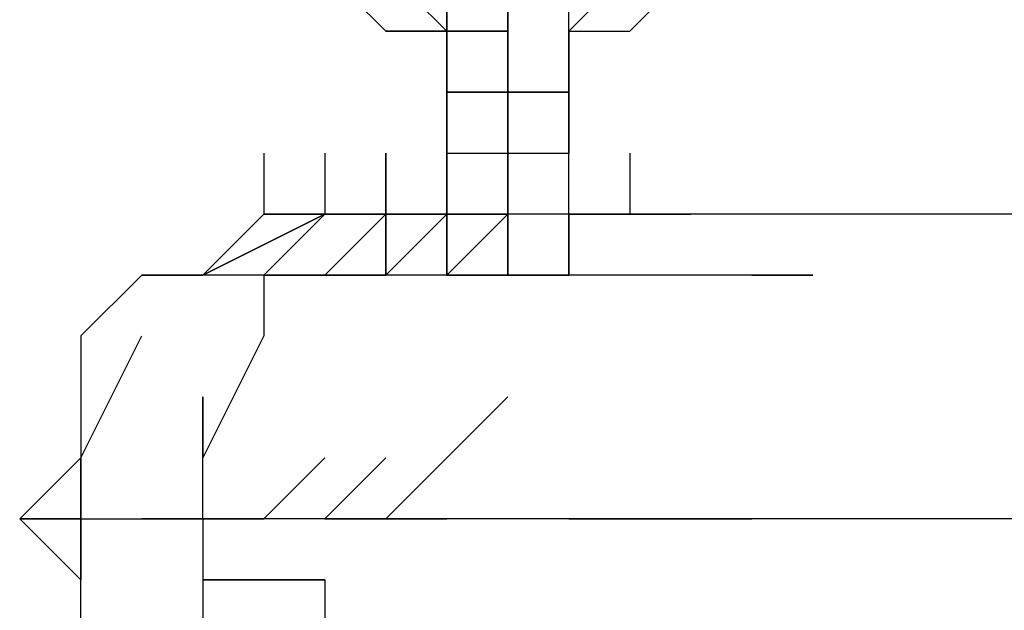
# Model space of a CAD drawing. Extents: x -2143 to 2557, y -402 to 3173.
# Drawn here: x -855 to -787, y 235 to 276 of the extents above; entities that cross this region are included whole.
import ezdxf

# ---------------------------------------------------------------- set-up
doc = ezdxf.new("R2010")
doc.units = 0
doc.header["$LTSCALE"] = 5
doc.layers.add('Lg_dim', color=7, linetype='CONTINUOUS')
doc.layers.add('Lg_prod', color=40, linetype='CONTINUOUS')

# ---------------------------------------------------------------- blocks, each defined once
blk = doc.blocks.new('000104S')
at = {"layer": 'Lg_prod'}
for p, q in [((-834.0389, 279.4242), (-829.8052, 275.1905)), ((-834.0389, 279.4242), (-829.8052, 275.1905)), ((-825.5715, 275.1905), (-829.8052, 279.4242)), ((-825.5715, 275.1905), (-829.8052, 279.4242)), ((-825.5715, 275.1905), (-829.8052, 279.4242)), ((-829.8052, 279.4242), (-825.5715, 275.1905)), ((-825.5715, 275.1905), (-825.5715, 279.4242)), ((-825.5715, 275.1905), (-825.5715, 279.4242)), ((-825.5715, 279.4242), (-825.5715, 275.1905)), ((-825.5715, 275.1905), (-825.5715, 279.4242)), ((-825.5715, 279.4242), (-825.5715, 275.1905)), ((-825.5715, 275.1905), (-825.5715, 279.4242)), ((-821.3378, 279.4242), (-821.3378, 275.1905)), ((-821.3378, 275.1905), (-821.3378, 279.4242)), ((-821.3378, 279.4242), (-821.3378, 275.1905)), ((-821.3378, 279.4242), (-821.3378, 275.1905)), ((-821.3378, 275.1905), (-821.3378, 279.4242)), ((-821.3378, 279.4242), (-821.3378, 275.1905)), ((-821.3378, 275.1905), (-821.3378, 279.4242)), ((-817.1041, 275.1905), (-812.8704, 279.4242)), ((-812.8704, 279.4242), (-817.1041, 275.1905)), ((-817.1041, 275.1905), (-817.1041, 279.4242)), ((-808.6367, 279.4242), (-812.8704, 275.1905)), ((-808.6367, 279.4242), (-812.8704, 275.1905)), ((-808.6367, 279.4242), (-812.8704, 275.1905)), ((-808.6367, 279.4242), (-812.8704, 275.1905)), ((-829.8052, 275.1905), (-825.5715, 275.1905)), ((-829.8052, 275.1905), (-825.5715, 275.1905)), ((-825.5715, 275.1905), (-829.8052, 275.1905)), ((-821.3378, 275.1905), (-825.5715, 275.1905)), ((-825.5715, 275.1905), (-825.5715, 270.9568)), ((-825.5715, 275.1905), (-825.5715, 270.9568)), ((-825.5715, 275.1905), (-825.5715, 270.9568)), ((-825.5715, 270.9568), (-825.5715, 275.1905)), ((-825.5715, 275.1905), (-825.5715, 270.9568)), ((-825.5715, 275.1905), (-825.5715, 270.9568)), ((-825.5715, 275.1905), (-825.5715, 270.9568)), ((-825.5715, 275.1905), (-821.3378, 275.1905)), ((-821.3378, 275.1905), (-825.5715, 275.1905)), ((-825.5715, 275.1905), (-821.3378, 275.1905)), ((-821.3378, 275.1905), (-825.5715, 275.1905)), ((-825.5715, 275.1905), (-821.3378, 275.1905)), ((-821.3378, 275.1905), (-825.5715, 275.1905)), ((-825.5715, 275.1905), (-825.5715, 270.9568)), ((-821.3378, 275.1905), (-825.5715, 275.1905)), ((-825.5715, 275.1905), (-825.5715, 270.9568)), ((-825.5715, 270.9568), (-825.5715, 275.1905)), ((-825.5715, 275.1905), (-825.5715, 270.9568)), ((-825.5715, 270.9568), (-825.5715, 275.1905)), ((-825.5715, 270.9568), (-825.5715, 275.1905)), ((-825.5715, 270.9568), (-825.5715, 275.1905)), ((-825.5715, 275.1905), (-821.3378, 275.1905)), ((-825.5715, 275.1905), (-821.3378, 275.1905)), ((-821.3378, 270.9568), (-821.3378, 275.1905)), ((-821.3378, 270.9568), (-821.3378, 275.1905)), ((-821.3378, 270.9568), (-821.3378, 275.1905)), ((-821.3378, 275.1905), (-821.3378, 270.9568)), ((-821.3378, 275.1905), (-821.3378, 270.9568)), ((-821.3378, 275.1905), (-821.3378, 270.9568)), ((-821.3378, 270.9568), (-821.3378, 275.1905)), ((-821.3378, 275.1905), (-821.3378, 270.9568)), ((-821.3378, 275.1905), (-821.3378, 270.9568)), ((-821.3378, 270.9568), (-821.3378, 275.1905)), ((-821.3378, 270.9568), (-821.3378, 275.1905)), ((-821.3378, 270.9568), (-821.3378, 275.1905)), ((-821.3378, 270.9568), (-821.3378, 275.1905)), ((-821.3378, 275.1905), (-821.3378, 270.9568)), ((-821.3378, 270.9568), (-821.3378, 275.1905)), ((-821.3378, 275.1905), (-821.3378, 270.9568)), ((-821.3378, 275.1905), (-821.3378, 270.9568)), ((-821.3378, 275.1905), (-821.3378, 270.9568)), ((-821.3378, 270.9568), (-821.3378, 275.1905)), ((-821.3378, 270.9568), (-821.3378, 275.1905)), ((-821.3378, 275.1905), (-821.3378, 270.9568)), ((-821.3378, 275.1905), (-821.3378, 270.9568)), ((-821.3378, 270.9568), (-821.3378, 275.1905)), ((-817.1041, 270.9568), (-817.1041, 275.1905)), ((-817.1041, 275.1905), (-817.1041, 270.9568)), ((-817.1041, 270.9568), (-817.1041, 275.1905)), ((-817.1041, 275.1905), (-817.1041, 270.9568)), ((-817.1041, 270.9568), (-817.1041, 275.1905)), ((-817.1041, 270.9568), (-817.1041, 275.1905)), ((-817.1041, 270.9568), (-817.1041, 275.1905)), ((-817.1041, 275.1905), (-812.8704, 275.1905)), ((-817.1041, 275.1905), (-812.8704, 275.1905)), ((-817.1041, 275.1905), (-812.8704, 275.1905)), ((-817.1041, 270.9568), (-817.1041, 275.1905)), ((-817.1041, 275.1905), (-817.1041, 270.9568)), ((-817.1041, 270.9568), (-817.1041, 275.1905)), ((-817.1041, 275.1905), (-817.1041, 270.9568)), ((-817.1041, 275.1905), (-817.1041, 270.9568)), ((-817.1041, 270.9568), (-817.1041, 275.1905)), ((-817.1041, 275.1905), (-812.8704, 275.1905)), ((-825.5715, 266.7231), (-825.5715, 270.9568)), ((-825.5715, 266.7231), (-825.5715, 270.9568)), ((-825.5715, 270.9568), (-825.5715, 266.7231)), ((-825.5715, 270.9568), (-825.5715, 266.7231)), ((-825.5715, 270.9568), (-825.5715, 266.7231)), ((-825.5715, 270.9568), (-821.3378, 270.9568)), ((-825.5715, 270.9568), (-821.3378, 270.9568)), ((-825.5715, 270.9568), (-821.3378, 270.9568)), ((-821.3378, 270.9568), (-825.5715, 270.9568)), ((-825.5715, 266.7231), (-825.5715, 270.9568)), ((-825.5715, 270.9568), (-825.5715, 266.7231)), ((-825.5715, 270.9568), (-825.5715, 266.7231)), ((-825.5715, 266.7231), (-825.5715, 270.9568)), ((-821.3378, 270.9568), (-821.3378, 266.7231)), ((-821.3378, 266.7231), (-821.3378, 270.9568)), ((-821.3378, 266.7231), (-821.3378, 270.9568)), ((-821.3378, 266.7231), (-821.3378, 270.9568)), ((-821.3378, 270.9568), (-821.3378, 266.7231)), ((-821.3378, 270.9568), (-821.3378, 266.7231)), ((-821.3378, 266.7231), (-821.3378, 270.9568)), ((-817.1041, 270.9568), (-821.3378, 270.9568)), ((-821.3378, 270.9568), (-817.1041, 270.9568)), ((-817.1041, 270.9568), (-821.3378, 270.9568)), ((-817.1041, 270.9568), (-821.3378, 270.9568)), ((-817.1041, 270.9568), (-821.3378, 270.9568)), ((-821.3378, 270.9568), (-821.3378, 266.7231)), ((-821.3378, 266.7231), (-821.3378, 270.9568)), ((-821.3378, 270.9568), (-821.3378, 266.7231)), ((-821.3378, 266.7231), (-821.3378, 270.9568)), ((-821.3378, 270.9568), (-821.3378, 266.7231)), ((-821.3378, 270.9568), (-821.3378, 266.7231)), ((-821.3378, 266.7231), (-821.3378, 270.9568)), ((-817.1041, 266.7231), (-817.1041, 270.9568)), ((-817.1041, 266.7231), (-817.1041, 270.9568)), ((-817.1041, 270.9568), (-817.1041, 266.7231)), ((-817.1041, 266.7231), (-817.1041, 270.9568)), ((-817.1041, 266.7231), (-817.1041, 270.9568)), ((-817.1041, 266.7231), (-817.1041, 270.9568)), ((-817.1041, 266.7231), (-817.1041, 270.9568)), ((-817.1041, 270.9568), (-817.1041, 266.7231)), ((-838.2726, 266.7231), (-838.2726, 262.4894)), ((-834.0389, 266.7231), (-834.0389, 262.4894)), ((-834.0389, 266.7231), (-834.0389, 262.4894)), ((-829.8052, 266.7231), (-829.8052, 262.4894)), ((-829.8052, 266.7231), (-829.8052, 262.4894)), ((-829.8052, 262.4894), (-829.8052, 266.7231)), ((-829.8052, 266.7231), (-829.8052, 262.4894)), ((-829.8052, 262.4894), (-829.8052, 266.7231)), ((-829.8052, 266.7231), (-829.8052, 262.4894)), ((-829.8052, 262.4894), (-829.8052, 266.7231)), ((-825.5715, 262.4894), (-825.5715, 266.7231)), ((-825.5715, 262.4894), (-825.5715, 266.7231)), ((-825.5715, 266.7231), (-825.5715, 262.4894)), ((-825.5715, 266.7231), (-825.5715, 262.4894)), ((-825.5715, 266.7231), (-825.5715, 262.4894)), ((-825.5715, 262.4894), (-825.5715, 266.7231)), ((-825.5715, 266.7231), (-825.5715, 262.4894)), ((-825.5715, 262.4894), (-825.5715, 266.7231)), ((-825.5715, 266.7231), (-821.3378, 266.7231)), ((-821.3378, 266.7231), (-821.3378, 262.4894)), ((-821.3378, 262.4894), (-821.3378, 266.7231)), ((-821.3378, 266.7231), (-821.3378, 262.4894)), ((-821.3378, 266.7231), (-821.3378, 262.4894)), ((-821.3378, 262.4894), (-821.3378, 266.7231)), ((-821.3378, 262.4894), (-821.3378, 266.7231)), ((-821.3378, 262.4894), (-821.3378, 266.7231)), ((-821.3378, 262.4894), (-821.3378, 266.7231)), ((-821.3378, 262.4894), (-821.3378, 266.7231)), ((-821.3378, 266.7231), (-821.3378, 262.4894)), ((-821.3378, 266.7231), (-821.3378, 262.4894)), ((-821.3378, 262.4894), (-821.3378, 266.7231)), ((-821.3378, 266.7231), (-821.3378, 262.4894)), ((-821.3378, 262.4894), (-821.3378, 266.7231)), ((-821.3378, 262.4894), (-821.3378, 266.7231)), ((-821.3378, 266.7231), (-817.1041, 266.7231)), ((-821.3378, 262.4894), (-821.3378, 266.7231)), ((-821.3378, 266.7231), (-821.3378, 262.4894)), ((-821.3378, 262.4894), (-821.3378, 266.7231)), ((-821.3378, 266.7231), (-817.1041, 266.7231)), ((-821.3378, 262.4894), (-821.3378, 266.7231)), ((-821.3378, 266.7231), (-821.3378, 262.4894)), ((-821.3378, 266.7231), (-821.3378, 262.4894)), ((-821.3378, 262.4894), (-821.3378, 266.7231)), ((-817.1041, 262.4894), (-817.1041, 266.7231)), ((-817.1041, 262.4894), (-817.1041, 266.7231)), ((-817.1041, 262.4894), (-817.1041, 266.7231)), ((-817.1041, 262.4894), (-817.1041, 266.7231)), ((-817.1041, 262.4894), (-817.1041, 266.7231)), ((-812.8704, 266.7231), (-812.8704, 262.4894)), ((-834.0389, 262.4894), (-842.5063, 258.2557)), ((-842.5063, 258.2557), (-838.2726, 262.4894)), ((-842.5063, 258.2557), (-834.0389, 262.4894)), ((-834.0389, 262.4894), (-842.5063, 258.2557)), ((-842.5063, 258.2557), (-838.2726, 262.4894)), ((-834.0389, 262.4894), (-842.5063, 258.2557)), ((-838.2726, 258.2557), (-834.0389, 262.4894)), ((-834.0389, 262.4894), (-838.2726, 262.4894)), ((-834.0389, 262.4894), (-838.2726, 258.2557)), ((-838.2726, 262.4894), (-834.0389, 262.4894)), ((-834.0389, 258.2557), (-829.8052, 262.4894)), ((-834.0389, 258.2557), (-829.8052, 262.4894)), ((-829.8052, 262.4894), (-834.0389, 262.4894)), ((-834.0389, 258.2557), (-829.8052, 262.4894)), ((-834.0389, 262.4894), (-829.8052, 262.4894)), ((-829.8052, 262.4894), (-829.8052, 258.2557)), ((-829.8052, 258.2557), (-829.8052, 262.4894)), ((-829.8052, 258.2557), (-825.5715, 262.4894)), ((-825.5715, 262.4894), (-829.8052, 262.4894)), ((-829.8052, 262.4894), (-829.8052, 258.2557)), ((-829.8052, 258.2557), (-829.8052, 262.4894)), ((-829.8052, 262.4894), (-829.8052, 258.2557)), ((-829.8052, 258.2557), (-829.8052, 262.4894)), ((-829.8052, 262.4894), (-825.5715, 262.4894)), ((-829.8052, 258.2557), (-829.8052, 262.4894)), ((-829.8052, 262.4894), (-829.8052, 258.2557)), ((-825.5715, 262.4894), (-829.8052, 258.2557)), ((-829.8052, 262.4894), (-829.8052, 258.2557)), ((-829.8052, 258.2557), (-829.8052, 262.4894)), ((-829.8052, 262.4894), (-829.8052, 258.2557)), ((-829.8052, 258.2557), (-829.8052, 262.4894)), ((-829.8052, 258.2557), (-825.5715, 262.4894)), ((-829.8052, 262.4894), (-829.8052, 258.2557)), ((-829.8052, 258.2557), (-829.8052, 262.4894)), ((-829.8052, 262.4894), (-829.8052, 258.2557)), ((-829.8052, 258.2557), (-829.8052, 262.4894)), ((-821.3378, 262.4894), (-825.5715, 258.2557)), ((-821.3378, 262.4894), (-825.5715, 262.4894)), ((-825.5715, 262.4894), (-821.3378, 262.4894)), ((-825.5715, 262.4894), (-825.5715, 258.2557)), ((-825.5715, 262.4894), (-825.5715, 258.2557)), ((-825.5715, 258.2557), (-825.5715, 262.4894)), ((-825.5715, 258.2557), (-825.5715, 262.4894)), ((-825.5715, 262.4894), (-825.5715, 258.2557)), ((-825.5715, 262.4894), (-825.5715, 258.2557)), ((-825.5715, 262.4894), (-825.5715, 258.2557)), ((-825.5715, 258.2557), (-825.5715, 262.4894)), ((-825.5715, 262.4894), (-821.3378, 262.4894)), ((-821.3378, 262.4894), (-825.5715, 262.4894)), ((-825.5715, 262.4894), (-821.3378, 262.4894)), ((-825.5715, 262.4894), (-821.3378, 262.4894)), ((-821.3378, 262.4894), (-825.5715, 262.4894)), ((-817.1041, 262.4894), (-821.3378, 262.4894)), ((-821.3378, 262.4894), (-821.3378, 258.2557)), ((-821.3378, 258.2557), (-821.3378, 262.4894)), ((-821.3378, 258.2557), (-821.3378, 262.4894)), ((-821.3378, 258.2557), (-821.3378, 262.4894)), ((-812.8704, 262.4894), (-817.1041, 262.4894)), ((-817.1041, 262.4894), (-817.1041, 258.2557)), ((-817.1041, 258.2557), (-817.1041, 262.4894)), ((-812.8704, 262.4894), (-817.1041, 262.4894)), ((-812.8704, 262.4894), (-817.1041, 262.4894)), ((-817.1041, 262.4894), (-812.8704, 262.4894)), ((-817.1041, 258.2557), (-817.1041, 262.4894)), ((-817.1041, 262.4894), (-817.1041, 258.2557)), ((-817.1041, 258.2557), (-817.1041, 262.4894)), ((-817.1041, 262.4894), (-817.1041, 258.2557)), ((-817.1041, 258.2557), (-817.1041, 262.4894)), ((-817.1041, 262.4894), (-817.1041, 258.2557)), ((-817.1041, 258.2557), (-817.1041, 262.4894)), ((-817.1041, 262.4894), (-817.1041, 258.2557)), ((-817.1041, 258.2557), (-817.1041, 262.4894)), ((-817.1041, 258.2557), (-817.1041, 262.4894)), ((-817.1041, 258.2557), (-817.1041, 262.4894)), ((-817.1041, 262.4894), (-817.1041, 258.2557)), ((-817.1041, 258.2557), (-817.1041, 262.4894)), ((-808.6367, 262.4894), (-812.8704, 262.4894)), ((-812.8704, 262.4894), (-808.6367, 262.4894)), ((-808.6367, 262.4894), (-812.8704, 262.4894)), ((-808.6367, 262.4894), (-812.8704, 262.4894)), ((-812.8704, 262.4894), (-808.6367, 262.4894)), ((-808.6367, 262.4894), (-812.8704, 262.4894)), ((-800.1693, 262.4894), (-812.8704, 262.4894)), ((-791.7019, 262.4894), (-800.1693, 262.4894)), ((-779.0008, 262.4894), (-791.7019, 262.4894)), ((-846.74, 258.2557), (-850.9737, 254.022)), ((-846.74, 258.2557), (-850.9737, 254.022)), ((-846.74, 258.2557), (-850.9737, 254.022)), ((-842.5063, 258.2557), (-846.74, 258.2557)), ((-842.5063, 258.2557), (-846.74, 258.2557)), ((-846.74, 258.2557), (-842.5063, 258.2557)), ((-838.2726, 258.2557), (-842.5063, 258.2557)), ((-838.2726, 258.2557), (-842.5063, 258.2557)), ((-834.0389, 258.2557), (-838.2726, 258.2557)), ((-834.0389, 258.2557), (-838.2726, 258.2557)), ((-829.8052, 258.2557), (-838.2726, 258.2557)), ((-838.2726, 258.2557), (-838.2726, 254.022)), ((-834.0389, 258.2557), (-838.2726, 258.2557)), ((-838.2726, 258.2557), (-834.0389, 258.2557)), ((-829.8052, 258.2557), (-834.0389, 258.2557)), ((-834.0389, 258.2557), (-829.8052, 258.2557)), ((-829.8052, 258.2557), (-834.0389, 258.2557)), ((-825.5715, 258.2557), (-829.8052, 258.2557)), ((-825.5715, 258.2557), (-829.8052, 258.2557)), ((-825.5715, 258.2557), (-829.8052, 258.2557)), ((-825.5715, 258.2557), (-829.8052, 258.2557)), ((-825.5715, 258.2557), (-821.3378, 258.2557)), ((-821.3378, 258.2557), (-825.5715, 258.2557)), ((-825.5715, 258.2557), (-823.4546, 258.2557)), ((-825.5715, 258.2557), (-823.4546, 258.2557)), ((-825.5715, 258.2557), (-823.4546, 258.2557)), ((-825.5715, 258.2557), (-823.4546, 258.2557)), ((-825.5715, 258.2557), (-823.4546, 258.2557)), ((-825.5715, 258.2557), (-823.4546, 258.2557)), ((-821.3378, 258.2557), (-825.5715, 258.2557)), ((-821.3378, 258.2557), (-825.5715, 258.2557)), ((-817.1041, 258.2557), (-821.3378, 258.2557)), ((-821.3378, 258.2557), (-817.1041, 258.2557)), ((-817.1041, 258.2557), (-821.3378, 258.2557)), ((-812.8704, 258.2557), (-817.1041, 258.2557)), ((-808.6367, 258.2557), (-812.8704, 258.2557)), ((-804.403, 258.2557), (-808.6367, 258.2557)), ((-804.403, 258.2557), (-808.6367, 258.2557)), ((-804.403, 258.2557), (-800.1693, 258.2557)), ((-800.1693, 258.2557), (-804.403, 258.2557)), ((-850.9737, 254.022), (-850.9737, 245.5546)), ((-850.9737, 245.5546), (-846.74, 254.022)), ((-838.2726, 254.022), (-842.5063, 245.5546)), ((-842.5063, 249.7883), (-842.5063, 245.5546)), ((-842.5063, 249.7883), (-842.5063, 245.5546)), ((-842.5063, 249.7883), (-842.5063, 245.5546)), ((-842.5063, 245.5546), (-842.5063, 249.7883)), ((-821.3378, 249.7883), (-825.5715, 245.5546)), ((-855.2074, 241.3209), (-850.9737, 245.5546)), ((-850.9737, 245.5546), (-855.2074, 241.3209)), ((-850.9737, 245.5546), (-855.2074, 241.3209)), ((-850.9737, 245.5546), (-850.9737, 241.3209)), ((-850.9737, 241.3209), (-850.9737, 245.5546)), ((-850.9737, 245.5546), (-850.9737, 241.3209)), ((-850.9737, 241.3209), (-850.9737, 245.5546)), ((-842.5063, 241.3209), (-842.5063, 245.5546)), ((-834.0389, 245.5546), (-838.2726, 241.3209)), ((-838.2726, 241.3209), (-834.0389, 245.5546)), ((-838.2726, 241.3209), (-834.0389, 245.5546)), ((-829.8052, 245.5546), (-834.0389, 241.3209)), ((-829.8052, 245.5546), (-834.0389, 241.3209)), ((-825.5715, 245.5546), (-829.8052, 241.3209)), ((-850.9737, 237.0872), (-855.2074, 241.3209)), ((-855.2074, 241.3209), (-850.9737, 241.3209)), ((-850.9737, 241.3209), (-855.2074, 241.3209)), ((-850.9737, 237.0872), (-855.2074, 241.3209)), ((-855.2074, 241.3209), (-850.9737, 237.0872)), ((-850.9737, 237.0872), (-850.9737, 241.3209)), ((-850.9737, 241.3209), (-846.74, 241.3209)), ((-850.9737, 241.3209), (-850.9737, 237.0872)), ((-850.9737, 237.0872), (-850.9737, 241.3209)), ((-850.9737, 237.0872), (-850.9737, 241.3209)), ((-850.9737, 241.3209), (-846.74, 241.3209)), ((-850.9737, 237.0872), (-850.9737, 241.3209)), ((-850.9737, 241.3209), (-850.9737, 237.0872)), ((-846.74, 241.3209), (-842.5063, 241.3209)), ((-842.5063, 241.3209), (-846.74, 241.3209)), ((-838.2726, 241.3209), (-842.5063, 241.3209)), ((-838.2726, 241.3209), (-842.5063, 241.3209)), ((-842.5063, 241.3209), (-838.2726, 241.3209)), ((-838.2726, 241.3209), (-842.5063, 241.3209)), ((-842.5063, 241.3209), (-842.5063, 237.0872)), ((-834.0389, 241.3209), (-842.5063, 241.3209)), ((-834.0389, 241.3209), (-838.2726, 241.3209)), ((-834.0389, 241.3209), (-838.2726, 241.3209)), ((-834.0389, 241.3209), (-838.2726, 241.3209)), ((-834.0389, 241.3209), (-838.2726, 241.3209)), ((-829.8052, 241.3209), (-834.0389, 241.3209)), ((-834.0389, 241.3209), (-829.8052, 241.3209)), ((-825.5715, 241.3209), (-834.0389, 241.3209)), ((-834.0389, 241.3209), (-829.8052, 241.3209)), ((-829.8052, 241.3209), (-834.0389, 241.3209)), ((-829.8052, 241.3209), (-834.0389, 241.3209)), ((-829.8052, 241.3209), (-834.0389, 241.3209)), ((-829.8052, 241.3209), (-825.5715, 241.3209)), ((-812.8704, 241.3209), (-825.5715, 241.3209)), ((-812.8704, 241.3209), (-817.1041, 241.3209)), ((-817.1041, 241.3209), (-812.8704, 241.3209)), ((-812.8704, 241.3209), (-817.1041, 241.3209)), ((-808.6367, 241.3209), (-812.8704, 241.3209)), ((-812.8704, 241.3209), (-808.6367, 241.3209)), ((-808.6367, 241.3209), (-812.8704, 241.3209)), ((-804.403, 241.3209), (-812.8704, 241.3209)), ((-808.6367, 241.3209), (-812.8704, 241.3209)), ((-808.6367, 241.3209), (-804.403, 241.3209)), ((-804.403, 241.3209), (-808.6367, 241.3209)), ((-804.403, 241.3209), (-808.6367, 241.3209)), ((-791.7019, 241.3209), (-804.403, 241.3209)), ((-800.1693, 241.3209), (-804.403, 241.3209)), ((-774.7671, 241.3209), (-791.7019, 241.3209)), ((-850.9737, 228.6198), (-850.9737, 237.0872)), ((-838.2726, 237.0872), (-842.5063, 237.0872)), ((-842.5063, 237.0872), (-838.2726, 237.0872)), ((-842.5063, 237.0872), (-838.2726, 237.0872)), ((-842.5063, 237.0872), (-842.5063, 232.8535)), ((-834.0389, 237.0872), (-838.2726, 237.0872)), ((-838.2726, 237.0872), (-834.0389, 237.0872)), ((-834.0389, 237.0872), (-838.2726, 237.0872)), ((-838.2726, 237.0872), (-834.0389, 237.0872)), ((-834.0389, 237.0872), (-834.0389, 228.6198))]:
    blk.add_line(p, q, dxfattribs=at)

msp = doc.modelspace()

# ---------------------------------------------------------------- block references
at = {"layer": 'Lg_dim'}
msp.add_blockref('000104S', (0, 0), dxfattribs=at)

doc.saveas('drawing.dxf')
